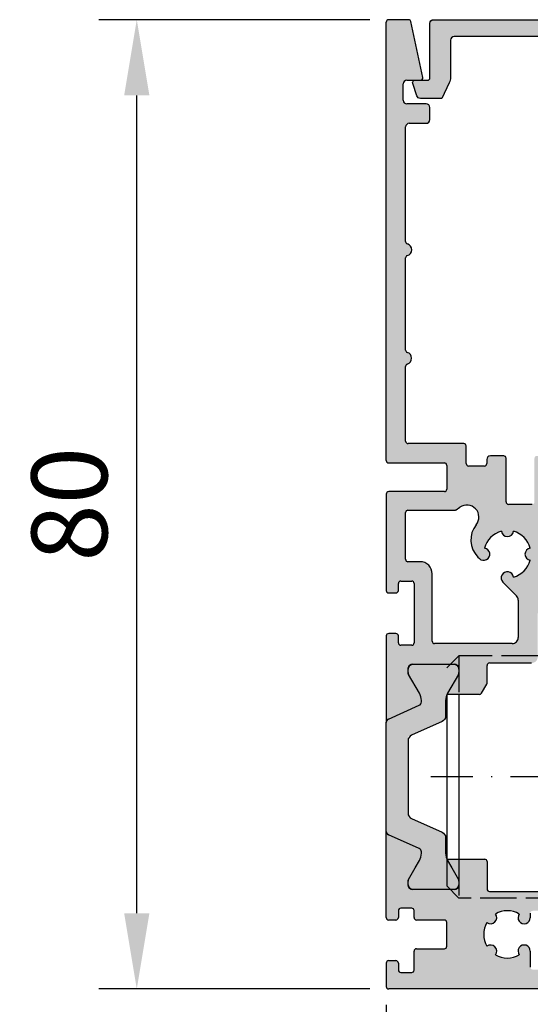
# Model space of a CAD drawing. Extents: x -140 to 1431, y 7585 to 16014.
# Drawn here: x 60 to 102, y 15199 to 15280 of the extents above; entities that cross this region are included whole.
import ezdxf

# ---------------------------------------------------------------- set-up
doc = ezdxf.new("R2010")
doc.units = 0
doc.header["$MEASUREMENT"] = 0
doc.linetypes.add('ACAD_ISO02W100', pattern=[15, 12, -3])
doc.linetypes.add('ACAD_ISO10W100', pattern=[18, 12, -3, 0, -3])
doc.layers.get('0').update_dxf_attribs({"linetype": 'CONTINUOUS'})
doc.layers.get('DEFPOINTS').update_dxf_attribs({"linetype": 'CONTINUOUS'})
doc.layers.add('Strichlinie', color=1, linetype='ACAD_ISO02W100')
doc.layers.add('Strichpunkt schmal', color=1, linetype='ACAD_ISO10W100')
doc.styles.add('ISO9', font='simplex')
doc.dimstyles.new('M 1zu1 schmidt', dxfattribs={"dimscale": 2.5, "dimtxt": 2.5, "dimasz": 2.5, "dimexe": 1.25, "dimexo": 0.625, "dimgap": 0.9750000000000003, "dimtad": 1, "dimdec": 1, "dimdsep": 46, "dimtxsty": 'ISO9', "dimcen": 2.5, "dimclrd": 1, "dimclre": 1, "dimclrt": 1, "dimadec": 0, "dimazin": 0, "dimtfac": 1, "dimtdec": 1, "dimtmove": 0, "dimatfit": 3, "dimfxl": 1, "dimtolj": 1, "dimtzin": 0, "dimlwd": -1, "dimarcsym": 0})

# ---------------------------------------------------------------- blocks, each defined once
blk = doc.blocks.new('*D9')
at = {"color": 1, "lineweight": -2, "transparency": 16777216}
for p, q in [((90.43036077810771, 15198.57765575181), (90.43036077810771, 15176.20222734589)), ((138.4303607781077, 15198.57765854605), (138.4303607781077, 15176.20222734589))]:
    blk.add_line(p, q, dxfattribs=at)
at = {"color": 1, "transparency": 16777216}
blk.add_line((96.68036077810771, 15179.32722734589), (132.1803607781077, 15179.32722734589), dxfattribs=at)
for points in [[(96.68036077810771, 15180.36889401255), (96.68036077810771, 15178.28556067922), (90.43036077810771, 15179.32722734589)], [(132.1803607781077, 15180.36889401255), (132.1803607781077, 15178.28556067922), (138.4303607781077, 15179.32722734589)]]:
    blk.add_solid(points, dxfattribs=at)
at = {"layer": 'DEFPOINTS', "color": 0, "transparency": 16777216}
for p in [(90.43036077810771, 15200.14015575181), (138.4303607781077, 15200.14015854605), (138.4303607781077, 15179.32722734589)]:
    blk.add_point(p, dxfattribs=at)
at = {"color": 1, "transparency": 16777216, "insert": (114.4303607781077, 15184.88972734589), "char_height": 6.25, "attachment_point": 5, "style": 'ISO9'}
blk.add_mtext('\\A1;48', dxfattribs=at)
blk = doc.blocks.new('*D11')
at = {"color": 1, "lineweight": -2, "transparency": 16777216}
for p, q in [((89.06786077810844, 15279.94011346963), (66.71322453438084, 15279.94011346963)), ((89.06786077810844, 15199.94015575181), (66.71322453438081, 15199.94015575181))]:
    blk.add_line(p, q, dxfattribs=at)
at = {"color": 1, "transparency": 16777216}
blk.add_line((69.83822453438083, 15206.19015575181), (69.83822453438084, 15273.69011346963), dxfattribs=at)
for points in [[(68.79655786771417, 15273.69011346963), (70.87989120104751, 15273.69011346963), (69.83822453438084, 15279.94011346963)], [(68.79655786771416, 15206.19015575181), (70.8798912010475, 15206.19015575181), (69.83822453438081, 15199.94015575181)]]:
    blk.add_solid(points, dxfattribs=at)
at = {"layer": 'DEFPOINTS', "color": 0, "transparency": 16777216}
for p in [(69.83822453438084, 15279.94011346963), (90.63036077810844, 15279.94011346963), (90.63036077810844, 15199.94015575181)]:
    blk.add_point(p, dxfattribs=at)
at = {"color": 1, "transparency": 16777216, "insert": (64.27572453437838, 15239.94013461073), "char_height": 6.25, "attachment_point": 5, "rotation": 90, "style": 'ISO9'}
blk.add_mtext('\\A1;80', dxfattribs=at)
blk = doc.blocks.new('*D12')
at = {"color": 1, "lineweight": -2, "transparency": 16777216}
for p, q in [((90.43037525890773, 15198.61670360697), (90.43037525890773, 15157.3363403189)), ((465.430360778115, 15198.57765575181), (465.430360778115, 15157.3363403189))]:
    blk.add_line(p, q, dxfattribs=at)
at = {"color": 1, "transparency": 16777216}
blk.add_line((459.180360778115, 15160.4613403189), (96.68037525890773, 15160.4613403189), dxfattribs=at)
for points in [[(96.68037525890773, 15161.50300698557), (96.68037525890773, 15159.41967365224), (90.43037525890773, 15160.4613403189)], [(459.180360778115, 15161.50300698557), (459.180360778115, 15159.41967365224), (465.430360778115, 15160.4613403189)]]:
    blk.add_solid(points, dxfattribs=at)
at = {"layer": 'DEFPOINTS', "color": 0, "transparency": 16777216}
for p in [(90.43037525890773, 15200.17920360697), (465.430360778115, 15200.14015575181), (90.43037525890773, 15160.4613403189)]:
    blk.add_point(p, dxfattribs=at)
at = {"color": 1, "transparency": 16777216, "insert": (277.9303680185113, 15167.66074508081), "char_height": 6.25, "attachment_point": 5, "style": 'ISO9'}
blk.add_mtext('\\A1;Elementbreite / width', dxfattribs=at)
blk = doc.blocks.new('Kontur')
at = {"true_color": 0xfa8c24}
h = blk.add_hatch(color=30, dxfattribs=at)
h.dxf.hatch_style = 1
edge = h.paths.add_edge_path()
edge.add_arc((-8.30623639789269, 10.3597265725748), 0.2999999999847205, 179.9999999972208, 270.0000000026489, ccw=False)
edge.add_line((-8.606236397878092, 10.35972657258935), (-8.60623639788173, 41.31099230059044))
edge.add_arc((-7.206236397946128, 41.31099230065593), 1.399999999935602, 89.99999999730488, 180.0000000026799, ccw=False)
edge.add_line((-7.206236397880275, 42.7109923005919), (32.39470737478405, 42.71099230059008))
edge.add_arc((32.39470737479974, 42.41099230060354), 0.2999999999865395, -2.4318183022842277e-09, 90.00000000299627, ccw=False)
edge.add_line((32.69470737478696, 42.41099230059081), (32.69470737478696, 39.33284163728968))
edge.add_arc((33.69470737478565, 39.33284163729513), 0.9999999999986926, 180.0000000003127, 205.0168934785347)
edge.add_line((32.78852423479475, 38.90995617195767), (33.39470737478405, 37.61099230058608))
edge.add_line((33.39470737478405, 37.61099230058608), (35.17847960868676, 37.61099230059153))
edge.add_arc((35.1784796087488, 37.91099230061627), 0.3000000000247383, 269.9999999881504, 341.5650511747589)
edge.add_line((35.46308459818465, 37.81612397079152), (35.8069588569997, 38.84774674738946))
edge.add_arc((35.61722219738567, 38.91099230058717), 0.2000000000019319, 341.565051178973, 450.0000000007817)
edge.add_line((35.61722219738294, 39.11099230058971), (34.59470737478841, 39.11099230059153))
edge.add_arc((34.59470737477682, 39.31099230058499), 0.1999999999934516, 179.9999999979156, 270.00000000332204, ccw=False)
edge.add_line((34.39470737478405, 39.31099230059226), (34.39470737478769, 43.81099230059044))
edge.add_arc((34.09470737478841, 43.81099230059044), 0.2999999999992724, 0, 90)
edge.add_line((34.09470737478841, 44.11099230058971), (-7.006236397879547, 44.11099230058608))
edge.add_arc((-7.006236397879547, 41.11099230058608), 3, 90, 180)
edge.add_line((-10.00623639787955, 41.11099230058608), (-10.00623639787955, 8.159768854633512))
edge.add_arc((-9.80623639787882, 8.159768854633512), 0.2000000000007276, 180, 270)
edge.add_line((-9.80623639787882, 7.959768854632784), (-8.80623639787882, 7.959768854636422))
edge.add_arc((-8.806236397877, 8.159768854635331), 0.1999999999989086, 269.9999999994789, 359.9999999994789)
edge.add_line((-8.606236397878092, 8.159768854633512), (-8.60623639788173, 8.359726572591171))
edge.add_arc((-8.30623639789593, 8.359726572605723), 0.2999999999858005, 89.9999999974271, 180.0000000027792, ccw=False)
edge.add_line((-8.306236397882458, 8.659726572592263), (-6.80623639787882, 8.659726572586806))
edge.add_arc((-6.806236397864041, 8.359726572603904), 0.2999999999829015, -2.084391326206969e-09, 90.00000000282262, ccw=False)
edge.add_line((-6.506236397879547, 8.35972657259299), (-6.506236397879547, 6.409726572586806))
edge.add_line((-6.506236397879547, 6.409726572586806), (-7.30623639787882, 4.509726572592626))
edge.add_arc((-6.206236397878371, 4.614726572586733), 1.104999999999887, 185.4526219875061, 354.5473780123992)
edge.add_line((-5.106236397878092, 4.509726572590807), (-5.10623639788173, 9.759726572592626))
edge.add_arc((-5.406236397880463, 9.759726572592626), 0.2999999999987324, 0, 90.00000000010311)
edge.add_line((-5.406236397881003, 10.0597265725919), (-8.30623639787882, 10.05972657259008))
h = blk.add_hatch(color=30, dxfattribs=at)
h.dxf.hatch_style = 1
h.paths.add_polyline_path([(32.99959774450036, 7.325975228499374, -0.4142135623730951), (33.19959774450072, 7.525975228500101), (37.79376361463056, 7.525975228500101, 0.4142135623730935), (37.99376361463075, 7.725975228500829), (37.99376361456524, 43.9109923005326, 0.4142135623725747), (37.79376361456488, 44.11099230053333), (36.15664863793006, 44.11099230053333, 0.3540921385947036), (35.96102302550378, 43.95259301882834), (34.98281111460668, 39.35259301882797, 0.4770043655051256), (35.17843672703401, 39.11099230053333), (36.29470738723489, 39.11099230053333, -0.4142135623730934), (36.59470738723439, 38.81099230053405), (36.5947073872353, 37.46099230053187, -0.4142135623722071), (36.29470738723444, 37.1609923005326), (34.6947073872326, 37.1609923005326, 0.414213562373428), (34.39470738723276, 36.86099230053333), (34.39470738723276, 35.86099230053333, 0.4142135623729627), (34.69470738723197, 35.56099230053405), (36.09470751956502, 35.56099230053223, -0.4142135661959294), (36.39470751956424, 35.26099229661668), (36.394707396, 25.79364463092315, -0.3316792755916321), (36.25185024437681, 25.60198166145346, 0.7454218933656277), (36.25193139771613, 24.64364262616073, -0.3315416780543209), (36.39482096433443, 24.45210302933265), (36.3998862981787, 16.83778656280083, -0.3318168585246515), (36.25706167331603, 16.64600023030107, 0.7452151482903197), (36.25705049896925, 15.68773714051167, -0.3318357923276303), (36.39987064095291, 15.495933832628), (36.39520120302754, 9.325823871826287, -0.4139919230027874), (36.19520126029929, 9.125975228498646), (31.59959774449862, 9.125975228500465, 0.4142135623732116), (31.39959774449818, 8.925975228499738), (31.39959774450034, 7.470971023432867, -0.4142135623736783), (31.19959774449998, 7.270971023432139), (29.89960744996614, 7.270971023432139, -0.4142135623726854), (29.69960744996644, 7.470971023432867), (29.69960744996661, 7.811034582729917, 0.4142135623755925), (29.39960744996716, 8.111034582732827), (28.29927298403382, 8.111034582734646, 0.414213562373095), (28.09927298403346, 7.911034582733919), (28.09927298403198, 4.309694964733353, -0.4142135623730348), (27.89927298403163, 4.109694964732626), (25.95947324203408, 4.109694964732626, -0.414213562373095), (25.75947324203372, 4.309694964733353), (25.75947324203588, 7.911034582733919, 0.4142135623730352), (25.55947324203552, 8.111034582734646), (25.00893740406883, 8.111034582734646, 0.4142135623721275), (24.70893740406882, 7.811034582733555), (24.70893740406899, 7.457889479597725, -0.3945887566985061), (24.52242017566795, 7.258344459942236), (23.77694335626629, 7.207974404591369, 0.74086993361705), (23.69042612786578, 6.835224304177245), (23.8017577270918, 6.770946975382685), (23.40893740406671, 6.544152056121675, 0.5773502691807866), (23.40893740406671, 6.197741894611681), (23.80175772709509, 5.970946975383413), (23.40893740406671, 5.744152056122402, 0.5773502691795901), (23.40893740406608, 5.397741894612409), (23.80175772709347, 5.17094697538414), (23.40893740406671, 4.944152056121311, 0.5773502691807866), (23.40893740406671, 4.597741894611318), (23.80175772709347, 4.370946975384868), (23.40893740406608, 4.144152056122039, 0.5773502691783933), (23.40893740406608, 3.797741894612045), (23.80175772709347, 3.570946975383777), (23.40893740406671, 3.344152056122766, 0.5773502691807857), (23.40893740406671, 2.997741894612773), (23.80175772709347, 2.770946975384504), (23.40893740406671, 2.544152056121675, 0.5773502691807857), (23.40893740406671, 2.197741894611681), (23.80175772709509, 1.970946975383413), (23.40893740406671, 1.744152056122402, 0.5773502691795896), (23.40893740406608, 1.397741894612409), (23.80175772709347, 1.17094697538414), (23.40893740406671, 0.944152056121311, 0.5773502691807857), (23.40893740406671, 0.5977418946113175), (23.80175772709347, 0.370946975384868), (23.40893740406608, 0.1441520561220386, 0.5773502691783933), (23.40893740406608, -0.2022581053879549), (23.80175772709347, -0.4290530246162234), (23.40893740406671, -0.6558479438772338, 0.5773502691744027), (23.40893740406338, -1.002258105385408), (23.81457805009995, -1.236454841566228), (23.41979125583509, -1.464385103516179, 0.3580348195939579), (23.31418134124783, -1.69525966445326, -0.4976059342004154), (23.12175756326869, -1.94978571023421), (19.17166800749692, -1.949785710232391), (18.61611691717684, -1.629038138698888), (19.00893724025792, -1.402243219461525, 0.5773502692363031), (19.00893724025147, -1.055833057933341), (18.61611691717442, -0.829038138699616), (19.00893724025792, -0.6022432194622525, 0.577350269222483), (19.00893724025863, -0.2558330579377071), (18.61611691721367, -0.02903813870034355), (19.00893724026511, 0.1977567805406579, 0.577350269208666), (19.00893724025863, 0.5441669420615654), (18.61611691724241, 0.770961861282558), (19.00893724026983, 0.9977567805453873, 0.5773502691995621), (19.00893724025863, 1.344166942062657), (18.61611691721203, 1.57096186130002), (19.00893724026511, 1.797756780541022, 0.5773502692086661), (19.00893724025863, 2.144166942061929), (18.61611691724298, 2.370961861282922), (19.00893724027628, 2.597756780549389, 0.5773502691871261), (19.00893724025863, 2.944166942063021), (18.61611691724298, 3.170961861282194), (19.00893724027691, 3.397756780548661, 0.5773502691859301), (19.00893724025863, 3.744166942062293), (18.61611691724298, 3.970961861283286), (19.00893724027628, 4.197756780547934, 0.5773502691871265), (19.00893724025863, 4.544166942061565), (18.61611691724241, 4.770961861282558), (19.00893724026983, 4.997756780545387, 0.5773502691995632), (19.00893724025863, 5.344166942062657), (18.61611691724136, 5.570961861283649), (19.00893724027628, 5.797756780548298, 0.5773502691871265), (19.00893724025863, 6.144166942061929), (18.61611691724241, 6.370961861282922), (19.00893724026983, 6.597756780545751, 0.5773502691995637), (19.00893724025863, 6.944166942063021), (18.61314348363103, 7.172678573979283), (17.88732540410274, 7.251571843500642), (17.70893724023335, 7.270961861300748), (17.70893724023335, 7.450400736101074), (17.70893724026655, 7.811049468606143, 0.4142135623996856), (17.40893724026668, 8.1110494686327), (10.97970803043427, 8.1110494686327), (10.67970803043136, 7.811049468633428), (10.37970803043572, 8.1110494686327), (2.9937621788049, 8.111049468638157), (-0.7617937025332822, 8.111049468667261, 0.4142135623753635), (-0.9617937025352035, 7.911049468666533), (-0.9617937026228844, 3.774656472933202, -0.3097179480772924), (-1.281264308558093, 3.308384944966747, 0.1385577752315226), (-2.824160260000895, 2.148162298844909, -0.2341770294295468), (-3.221999738733444, 1.951021588212825), (-8.39999999946582, 1.951021588200092, -0.4142135623714788), (-8.599999999466661, 2.151021588199001), (-8.59999999949909, 6.259768854697541, -0.4142135623822413), (-8.399999999495378, 6.459768854698268), (-6.982842711940037, 6.459768854665526, 0.668178637999569), (-6.841421355726425, 6.801190210931964), (-7.99999999973079, 7.959768854467256), (-9.806236385407146, 7.959768854700087, 0.4142135624108593), (-10.00623638543328, 7.75976885469936), (-10.00623638543328, -3.002155683767342, 0.4142135623731157), (-9.806236385432925, -3.202155683768069), (-9.206236385434522, -3.20215568376625, 0.4142135623722092), (-9.006236385435841, -3.002155683767342), (-9.006236385434022, -2.427155689500069, -0.414213562372169), (-8.806236385433294, -2.227155689499341), (-7.906236385431839, -2.227155689499341, -0.4142135623730951), (-7.706236385431112, -2.427155689500069), (-7.706236385431112, -7.327155689497886, -0.4142135623750514), (-7.906236385431839, -7.527155689500432), (-8.80623638543284, -7.527155689500432, -0.4142135623730951), (-9.006236385433112, -7.327155689499705), (-9.00623638540128, -6.752155689498977, 0.414213482041615), (-9.206236330544925, -6.552155689501888), (-9.806236330578855, -6.552155524939735, 0.4142136427050069), (-10.00623638543328, -6.752155524940463), (-10.00623638543476, -13.88377280930217, -0.2962134949621236), (-9.82825737835742, -13.60970917200939), (-7.284215392509111, -12.47702870328067, 0.3326893839693639), (-7.108876535285674, -12.16325210184368, 0.1485651026675192), (-7.267005900891576, -11.48369464301686), (-8.16604400656783, -9.926514966044124, -0.1316524975873125), (-8.206236385432362, -9.776514966044488), (-8.206236385433243, -9.488950531345836, -0.4142135623755269), (-7.806236385433806, -9.088950531342562), (-4.40623638543147, -9.088950531342562, -0.4142135623731009), (-4.006236385432203, -9.488950531342198), (-4.00623638543334, -9.776514966046307, -0.1316524975860738), (-4.046428764297957, -9.926514966044124), (-4.945466869971142, -11.48369464301322, 0.0246640292082615), (-4.999501341406841, -11.58895053134256), (-2.311227596139759, -11.58895053134802, 0.2679487429459391), (-2.138022683133102, -11.48895082190029), (-1.701368539861562, -10.73264659037159, 0.131652924232578), (-1.674573452867492, -10.63264629981859), (-1.674573452866753, -8.985913930866445), (2.993762178797624, -8.985913930866445), (18.20855074833526, -8.985913930866445, 0.4142135623730951), (18.70855074833526, -8.485913930866445), (18.70855074833526, -4.95052408646734, -0.4143142989004494), (19.20872271021565, -4.45052411603865), (24.99363157438171, -4.452513683771031, -0.411281471654684), (25.49343620050058, -4.947675115912716), (25.49334366123733, -8.485900853793282, 0.4142212227653829), (25.99334366106677, -8.985913930866445), (29.46830144313535, -8.985913930866445, -0.4142135623730955), (29.6683014431357, -9.185913930867173), (29.66830144313354, -10.63264630361664, 0.1316529242414808), (29.69509653013057, -10.73264659417327), (30.13175067123478, -11.48895082190029, 0.2679487429366217), (30.3049555842384, -11.58895053134256), (32.98797495850752, -11.58895053134256, 0.02466402920836196), (32.9339404870716, -11.48369464301322), (32.03490238139841, -9.926514966044124, -0.1316524975873014), (31.99471000253402, -9.776514966044488), (31.99471000253288, -9.488950531340379, -0.4142135623724001), (32.39471000253215, -9.088950531342562), (35.79471000253449, -9.088950531342562, -0.4142135623730945), (36.19471000253392, -9.488950531342198), (36.19471000253304, -9.776514966042669, -0.1316524975881301), (36.15451762366882, -9.926514966044124), (35.25547951799112, -11.48369464301868, 0.1485651026670386), (35.09735015238638, -12.16325210184368, 0.332689383969235), (35.27268900960968, -12.47702870328067), (37.81673099545813, -13.60970917200939, -0.263496492818213), (37.99250362493331, -13.8474553416163), (37.992503460535, -6.751899106000565, 0.4142135623730951), (37.79276004023274, -6.552155685698381), (37.19376778896489, -6.552155685702019, 0.4142135623722054), (36.9937677889684, -6.752155685699108), (36.99376778896385, -7.327155685699836, -0.4142135623730951), (36.79376778896358, -7.527155685700563), (35.89376778896622, -7.527155685700563, -0.4142135623730951), (35.69376778896549, -7.327155685699836), (35.69376778896549, -2.4271556857002, -0.4142135623730951), (35.89376778896622, -2.227155685699472), (36.79376778896403, -2.227155685699472, -0.4142135623730951), (36.99376778896476, -2.4271556857002), (36.99376778896658, -3.002155685699108, 0.4142133370695323), (37.1937676351202, -3.202155685698017), (37.79207306526897, -3.202148884874987, 0.4142061273252463), (37.99348306660576, -3.000744306100387), (37.99369122082862, 4.958004886539129, 0.414221222763705), (37.79369122089648, 5.158010117367667), (33.19959774450072, 5.158010117365848, -0.414213562373095), (32.99959774450036, 5.358010117366575)])
h.paths.add_polyline_path([(31.9239679927594, 3.869872870945983), (32.2187304730065, 3.660996899718157, 0.1553547729725684), (32.33436559856744, 3.624179367332545), (36.20000000053503, 3.624179367334364, -0.414213562373233), (36.40000000053544, 3.424179367333636), (36.4000000005355, -0.4271556856656389, -0.4142135623728792), (36.20000000053514, -0.6271556856663665), (35.1995493673312, -0.6271556856663665, 0.414213719604801), (34.19954936733134, -1.627156222488338), (34.19955235140102, -7.185913823503142, -0.4142137196047904), (33.99955235140092, -7.3859139308679), (27.59338550823313, -7.385913930866082, -0.4142212227641554), (27.0933855084036, -6.885900853794737), (27.09346650636974, -3.788954566727625, -0.1989055701531252), (27.23991311561159, -3.43541425319745), (28.35931176329336, -2.316015605534631, 1.39054249624419), (27.50161635360408, -1.889446846820647, -0.2704603801915011), (26.11159627287719, -0.4994310024758306, 0.8790128503312705), (26.11160498040709, 0.4923431655442982, -0.2704501425258371), (27.50157749817419, 1.882315683296838, 0.8790128503452898), (28.49335166596464, 1.882324390862777, -0.2704603802155052), (29.88336751049604, 0.49230431012802, 1.390542496201245), (30.30993626923339, -0.365391099565386), (30.42791718822494, -0.2474101805873943, 0.3837651329013072), (30.5684294519296, 2.424908149172552, -0.8716072559218822)], flags=16)
h.paths.add_polyline_path([(17.10855074833307, -6.885913930866082, -0.4142135623730951), (16.60855074833307, -7.385913930866082), (2.993762178797624, -7.385913930866082), (-5.999060401699893, -7.3859139308679, -0.414213562373095), (-6.199060401700251, -7.185913930867173), (-6.199060401700251, 0.1510215882008197, -0.4142135623729779), (-5.999060401699893, 0.3510215882015473), (-4.046834170400132, 0.3510215881997283, -0.4036307343850763), (-3.547162953471002, -0.1308490164992691, 0.08011803021642208), (-3.326838503934397, -1.239585731824263, 0.3133786347359832), (-2.389559522569471, -1.891005596000468), (-1.379299815700648, -1.891005596000468, 1.390542496171615), (-1.684152394125533, -0.9828936936555692, -0.2704603802501565), (-1.68415538946681, 0.982888561229629, 0.8790128520477101), (-0.9828589939018002, 1.684172644916544, -0.270450142559308), (0.9828589941129451, 1.684172644794671, 0.8790128519965891), (1.684155389606246, 0.982888561049549, -0.2704603802196289), (1.684152394148668, -0.9828936936737591, 1.390542496214338), (1.379299815700506, -1.891005595998649), (2.39053891293409, -1.891005596000468, 0.313378634736687), (3.32781789429697, -1.239585731818806, 0.4103853743523596), (1.281385221617086, 3.308717199242892, -0.3097889943112015), (0.9617937028997403, 3.7750355238677), (0.9617937029004793, 6.311035925133183, -0.414213396799004), (1.161793589839789, 6.51103592513391), (2.993762178797624, 6.511036960755519), (16.10893740406755, 6.511044374832636), (17.10855074833307, 5.511046034433093)], flags=16)
h = blk.add_hatch(color=30, dxfattribs=at)
h.dxf.hatch_style = 1
edge = h.paths.add_edge_path()
edge.add_line((-10.00623638543402, -22.89412825338331), (-10.00623638543402, -30.0021112558461))
edge.add_arc((-9.806236385433294, -30.0021112558461), 0.2, 180, 270)
edge.add_line((-9.806236385433294, -30.20211125584501), (-9.204105431304924, -30.20211125584683))
edge.add_arc((-9.204105431304924, -30.0021112558461), 0.1999999999970897, 270, 360.0000000005211)
edge.add_line((-9.004105431304197, -30.0021112558461), (-9.004105431304197, -29.42711125584719))
edge.add_arc((-8.804105431307107, -29.42711125584719), 0.2000000000000438, 89.99999999958311, 180, ccw=False)
edge.add_line((-8.804105431307107, -29.22711125584647), (-7.904105431305652, -29.22711125584647))
edge.add_arc((-7.904105431305652, -29.42711125584719), 0.2000000000007274, 0, 90, ccw=False)
edge.add_line((-7.704105431304924, -29.42711125584719), (-7.704105431304924, -34.32711125584683))
edge.add_arc((-7.904105431305652, -34.32711125584683), 0.2000000000009564, -90, 0, ccw=False)
edge.add_line((-7.904105431305652, -34.52711125584574), (-8.804105431307107, -34.52711125584574))
edge.add_arc((-8.804105431307107, -34.32711125584683), 0.2000000000005002, 180, 270, ccw=False)
edge.add_line((-9.004105431304197, -34.32711125584683), (-9.004105431304197, -33.7521112558461))
edge.add_arc((-9.204105431304924, -33.7521112558461), 0.1999999999991349, 0, 89.99999999958312)
edge.add_line((-9.204105431304924, -33.55211125584719), (-9.806236385433294, -33.5521084616139))
edge.add_arc((-9.806236385433294, -33.75210846161463), 0.2, 90, 180)
edge.add_line((-10.00623638543402, -33.75210846161463), (-10.00623638543402, -35.68896262305498))
edge.add_arc((-9.806236385433294, -35.68896262305498), 0.2, 180, 270)
edge.add_line((-9.806236385433294, -35.88896262305389), (37.79376361456525, -35.88896541728718))
edge.add_arc((37.79376361456525, -35.68896541728645), 0.2, 270, 360)
edge.add_line((37.99376361456598, -35.68896541728645), (37.99376361456598, -33.7521112558461))
edge.add_arc((37.79376361456525, -33.7521112558461), 0.2, 0, 90)
edge.add_line((37.79376361456525, -33.55211125584719), (37.19597416655597, -33.55211125584719))
edge.add_arc((37.19597416655597, -33.7521112558461), 0.1999999999988678, 90.00000000041689, 180)
edge.add_line((36.99597416657343, -33.7521112558461), (36.99597416655524, -34.32711125584683))
edge.add_arc((36.79597416655452, -34.32711125584683), 0.2000000000007274, -90, 0, ccw=False)
edge.add_line((36.79597416655452, -34.52711125584574), (35.89597416655306, -34.52711125584574))
edge.add_arc((35.89597416655306, -34.32711125584683), 0.200000000000955, 180, 270, ccw=False)
edge.add_line((35.69597416655597, -34.32711125584683), (35.69597416655597, -32.77007636700546))
edge.add_arc((35.49597416655524, -32.77007636700546), 0.1999999999999988, 0, 90)
edge.add_line((35.49597416655524, -32.57007636700655), (33.19553211185485, -32.57007636700655))
edge.add_arc((33.19553211185485, -32.37007636700582), 0.2, 180, 270, ccw=False)
edge.add_line((32.99553211185412, -32.37007636700582), (32.99553211185412, -30.40211125584574))
edge.add_arc((33.19553211185485, -30.40211125584574), 0.1999999999999988, 90, 180, ccw=False)
edge.add_line((33.19553211185485, -30.20211125584683), (35.49597416655524, -30.20211125584683))
edge.add_arc((35.49597416655524, -30.0021112558461), 0.1999999999999997, 270, 360)
edge.add_line((35.69597416655597, -30.0021112558461), (35.69597416655597, -29.42711125584719))
edge.add_arc((35.89597416655306, -29.42711125584719), 0.2000000000007274, 90, 180, ccw=False)
edge.add_line((35.89597416655306, -29.22711125584647), (36.79597416655452, -29.22711125584647))
edge.add_arc((36.79597416655452, -29.42711125584719), 0.1999999999998184, 3.1258196031558327e-10, 90, ccw=False)
edge.add_line((36.99597416655524, -29.42711125584719), (36.99597416655524, -30.0021112558461))
edge.add_arc((37.19597416655597, -30.0021112558461), 0.199999999997088, 180, 270.0000000004169)
edge.add_line((37.19597416655597, -30.20211125584683), (37.79471016711614, -30.20211125584683))
edge.add_arc((37.79496641785227, -30.00236783554647), 0.1997435846740247, 269.926495311182, 359.9999999994789)
edge.add_line((37.9947100025347, -30.00236783554647), (37.9947100025347, -22.89412825338331))
edge.add_arc((37.69471000253543, -22.89412825338331), 0.2999999999999709, -66.00000000001302, 0, ccw=False)
edge.add_line((37.81673099545878, -23.1681918906761), (35.2726890096128, -24.300872359403))
edge.add_arc((35.39471000253252, -24.57493599669579), 0.2999999999998622, 113.999999999987, 180)
edge.add_line((35.09471000253689, -24.57493599669579), (35.09471000253689, -24.69420641966826))
edge.add_arc((36.29471000253398, -24.69420641966826), 1.199999999999694, 180, 210.0000000000005)
edge.add_line((35.25547951799672, -25.29420641966863), (35.59885519096861, -25.88895053134183))
edge.add_line((35.59885519096861, -25.88895053134183), (36.15451762366865, -26.85138609663954))
edge.add_arc((35.89471000253616, -27.001386096641), 0.2999999999995833, -1.0430767360958271e-10, 30.000000000000625, ccw=False)
edge.add_line((36.19471000253543, -27.001386096641), (36.19471000253543, -27.28895053134147))
edge.add_arc((35.79471000253398, -27.28895053134147), 0.4000000000005457, 270, 359.9999999998958, ccw=False)
edge.add_line((35.79471000253398, -27.68895053134293), (32.39471000253252, -27.68895053134293))
edge.add_arc((32.39471000253252, -27.28895053134147), 0.4000000000000945, 180.0000000001042, 270, ccw=False)
edge.add_line((31.9947100025347, -27.28895053134147), (31.9947100025347, -27.001386096641))
edge.add_arc((32.29471000253398, -27.001386096641), 0.2999999999992677, 149.9999999999995, 180.0000000001042, ccw=False)
edge.add_line((32.03490238139784, -26.85138609663954), (32.59056481410516, -25.88895053134183))
edge.add_line((32.59056481410516, -25.88895053134183), (32.93394048707705, -25.29420641966863))
edge.add_arc((31.89471000253252, -24.69420641966826), 1.199999999999791, 329.9999999999994, 336.2691685557871)
edge.add_line((32.9932454046284, -25.17713495457974), (29.87050782075676, -25.17713495460521))
edge.add_arc((29.87050782075676, -25.37713495460594), 0.2000000000000006, 90, 180)
edge.add_line((29.67050782075239, -25.37713495460594), (29.67050782075239, -27.63898331792552))
edge.add_arc((29.4705078207553, -27.63898331792552), 0.1999999999999988, -90, 0, ccw=False)
edge.add_line((29.4705078207553, -27.83898331792625), (8.79877052077427, -27.83898331792625))
edge.add_line((8.79877052077427, -27.83898331792625), (8.158184033214638, -28.94851166102671))
edge.add_line((8.158184033214638, -28.94851166102671), (8.158184033214638, -33.18896541728645))
edge.add_arc((7.958184033217549, -33.18896541728645), 0.1999999999999997, -90, 0, ccw=False)
edge.add_line((7.958184033217549, -33.38896541728718), (4.386505402952025, -33.38896541728718))
edge.add_arc((4.386505402952025, -33.18896541728645), 0.1999999999999992, 180, 270, ccw=False)
edge.add_line((4.186505402954936, -33.18896541728645), (4.186508615355706, -28.03898344266599))
edge.add_arc((3.986508615354978, -28.03898331792698), 0.1999999999999996, 359.9999642606308, 450)
edge.add_line((3.986508615354978, -27.83898331792625), (-1.478639085486066, -27.83898331792625))
edge.add_arc((-1.478639085486066, -27.63898331792552), 0.2000000000000006, 180, 270, ccw=False)
edge.add_line((-1.678639085483155, -27.63898331792552), (-1.678639085483155, -25.37713495458593))
edge.add_arc((-1.878639085487521, -25.37713495458593), 0.1999999999999988, 0, 90)
edge.add_line((-1.878639085487521, -25.17713495458702), (-5.00477178752044, -25.1771349545852))
edge.add_arc((-3.906236385431839, -24.69420641966826), 1.19999999999979, 203.7308314444405, 210.0000000000005)
edge.add_line((-4.945466869976372, -25.29420641966863), (-4.602091197000846, -25.88895053134183))
edge.add_line((-4.602091197000846, -25.88895053134183), (-4.046428764297161, -26.85138609663954))
edge.add_arc((-4.306236385433294, -27.001386096641), 0.2999999999992692, -1.0430767360958271e-10, 30.000000000000625, ccw=False)
edge.add_line((-4.006236385430384, -27.001386096641), (-4.006236385430384, -27.28895053134147))
edge.add_arc((-4.406236385431839, -27.28895053134147), 0.4000000000000909, 270, 359.9999999998958, ccw=False)
edge.add_line((-4.406236385431839, -27.68895053134293), (-7.806236385433294, -27.68895053134293))
edge.add_arc((-7.806236385433294, -27.28895053134147), 0.4000000000005457, 180.0000000001042, 270, ccw=False)
edge.add_line((-8.20623638543475, -27.28895053134147), (-8.20623638543475, -27.001386096641))
edge.add_arc((-7.906236385431839, -27.001386096641), 0.299999999999585, 149.9999999999995, 180.0000000001042, ccw=False)
edge.add_line((-8.166044006567972, -26.85138609663954), (-7.610381573867926, -25.88895053134183))
edge.add_line((-7.610381573867926, -25.88895053134183), (-7.2670059008924, -25.29420641966863))
edge.add_arc((-8.306236385433294, -24.69420641966826), 1.199999999999697, 329.9999999999994, 360)
edge.add_line((-7.106236385436205, -24.69420641966826), (-7.106236385436205, -24.57493599669579))
edge.add_arc((-7.406236385431839, -24.57493599669579), 0.2999999999998622, 0, 66.00000000001296)
edge.add_line((-7.284215392508486, -24.300872359403), (-9.828257378358103, -23.1681918906761))
edge.add_arc((-9.70623638543475, -22.89412825338331), 0.2999999999999723, 180, 246.0000000000129, ccw=False)
edge = h.paths.add_edge_path(flags=16)
edge.add_line((9.758184033213183, -34.08896541728609), (9.758184033213183, -29.63898331792552))
edge.add_arc((9.958184033217549, -29.63898331792552), 0.1999999999999997, 90, 180, ccw=False)
edge.add_line((9.958184033217549, -29.43898331792661), (25.90394937489327, -29.43898331792661))
edge.add_arc((25.90394937489327, -29.63898331792552), 0.1999999999999997, 0, 90, ccw=False)
edge.add_line((26.10394937489764, -29.63898331792552), (26.10394937489764, -30.00967050212603))
edge.add_arc((26.60917473279551, -30.00967050212603), 0.5052253578996109, 180, 397.1137375362628)
edge.add_arc((27.99495497089447, -31.38897031782653), 1.949986999900139, 59.731771648736526, 120.2684029659157, ccw=False)
edge.add_arc((29.37382910941233, -30.01012038642693), 0.5000160001038568, 142.3677243086248, 307.6312698151211)
edge.add_arc((27.99495497089447, -31.38897031782653), 1.949986999900791, -30.267222474805692, 30.26722247480558, ccw=False)
edge.add_arc((29.37382910941233, -32.76782024920612), 0.5000160001036406, 52.36873018487893, 217.6322756916534)
edge.add_arc((27.99495497089447, -31.38897031782653), 1.949986999900605, 239.7315970340843, 300.2682283512635, ccw=False)
edge.add_arc((26.60917473279551, -32.76827013352704), 0.5052253579003673, 322.8862624637372, 540)
edge.add_line((26.10394937489764, -32.76827013352704), (26.10394937489764, -34.08896541728609))
edge.add_arc((25.90394937489327, -34.08896541728609), 0.2000000000000006, -90, 0, ccw=False)
edge.add_line((25.90394937489327, -34.28896541728682), (9.958184033217549, -34.28896541728682))
edge.add_arc((9.958184033217549, -34.08896541728609), 0.2, 180, 270, ccw=False)
edge = h.paths.add_edge_path(flags=16)
edge.add_arc((-0.004065632623678539, -31.38897031782653), 1.949986999902305, 329.7327775251944, 390.2672224748057)
edge.add_arc((1.37480850587599, -30.01012038642693), 0.500016000103641, 142.3677243086248, 307.6312698151211, ccw=False)
edge.add_arc((-0.004065632623678539, -31.38897031782653), 1.949986999900132, 59.73177164873653, 120.2684029659157)
edge.add_arc((-1.389845870726276, -30.00967050212603), 0.5052253578994624, -180, 37.11373753626282, ccw=False)
edge.add_line((-1.895071228624147, -30.00967050212603), (-1.895071228624147, -29.47713347266654))
edge.add_arc((-2.095071228624874, -29.47713347266654), 0.1999999999999988, 0, 90)
edge.add_line((-2.095071228624874, -29.27713347266581), (-5.904105431305652, -29.27713347266581))
edge.add_arc((-5.904105431305652, -29.47713347266654), 0.1999999999999997, 90, 180)
edge.add_line((-6.104105431302742, -29.47713347266654), (-6.104105431302742, -34.08896541728609))
edge.add_arc((-5.904105431305652, -34.08896541728609), 0.1999999999999988, 180, 270)
edge.add_line((-5.904105431305652, -34.28896541728682), (-2.095071228624874, -34.28896541728682))
edge.add_arc((-2.095071228624874, -34.08896541728609), 0.2, 270, 360)
edge.add_line((-1.895071228624147, -34.08896541728609), (-1.895071228624147, -32.76827013352704))
edge.add_arc((-1.389845870726276, -32.76827013352704), 0.5052253579003706, -37.11373753626282, 180, ccw=False)
edge.add_arc((-0.004065632623678539, -31.38897031782653), 1.949986999899921, 239.7315970340843, 300.2682283512635)
edge.add_arc((1.37480850587599, -32.76782024922613), 0.5000160001036397, 52.36873018487893, 217.6322756916533, ccw=False)
edge = h.paths.add_edge_path(flags=17)
edge.add_line((32.99324002186768, -25.17713495457974), (32.99324002186768, -27.38895053134183))

msp = doc.modelspace()

# ---------------------------------------------------------------- hatches: boundary and pattern name
msp.add_hatch(color=256).paths.add_polyline_path([(90.42941439013899, 15212.93499291572, 0.2962134949621457), (90.6073933972149, 15212.66092927843), (93.3294143901368, 15211.44900745036), (93.3294143901368, 15210.81337571852), (92.82526920170508, 15209.94017063776), (92.26960676900504, 15208.97773507246, 0.2507709859557494), (92.26049455760963, 15208.69476092583, 0.5358323581369794), (92.62941439013971, 15208.14017063776), (96.02941439014117, 15208.14017063776, 0.5358323581367209), (96.39833422267125, 15208.69476092583, 0.2507709859559382), (96.38922201127585, 15208.97773507246), (95.83355957856853, 15209.94017063776), (95.3294143901368, 15210.81337571851), (95.3294143901368, 15212.42311884016, 0.296213494962079), (95.03278271167815, 15212.87989156898), (92.22941439013826, 15214.12803156122), (92.22941439013826, 15220.75178199023), (95.03378709158292, 15222.00776883608, 0.2956153501805768), (95.3294143901368, 15222.46409306172), (95.3294143901368, 15224.066965557), (96.38922201127585, 15225.90260620306, 0.2507709859551897), (96.39833422267125, 15226.18558034969, 0.5358323581366315), (96.02941439014117, 15226.74017063776), (92.62941439013971, 15226.74017063776, 0.5358323581376939), (92.26049455760963, 15226.18558034969, 0.2507709859541354), (92.26960676900504, 15225.90260620306), (93.3294143901368, 15224.066965557), (93.3294143901368, 15223.43133382515), (90.6073933972149, 15222.21941199709, 0.2962134949621205), (90.42941439013899, 15221.9453483598)])

# ---------------------------------------------------------------- linework, layer by layer
for p, q in [((90.43036077810771, 15243.55509116677), (90.43036077810771, 15279.74011346963)), ((92.62941439013971, 15226.74017063776), (96.02941439014117, 15226.74017063776)), ((92.22941439013826, 15226.05260620306), (92.22941439013826, 15226.34017063776)), ((93.16864487467697, 15224.34542652608), (92.26960676900504, 15225.90260620306)), ((96.38922201127585, 15225.90260620306), (95.49018390559664, 15224.34542652608)), ((96.42941439013899, 15226.34017063776), (96.42941439013899, 15226.05260620306)), ((93.3294143901368, 15223.62615610311), (93.3294143901368, 15223.74542652608)), ((95.43088437080965, 15224.24017063776), (95.43088437080601, 15210.65198621451)), ((98.11916880843651, 15224.24017063776), (95.4361494344013, 15224.24017063776)), ((96.43088437080965, 15224.24017063776), (96.43088437080601, 15210.65198621451)), ((90.6073933972149, 15222.21941199709), (93.15143538306089, 15223.35209246582)), ((90.42941439013899, 15205.82675333355), (90.42941439013899, 15212.93499291572)), ((93.15143538306089, 15211.5282488097), (90.6073933972149, 15212.66092927843)), ((93.3294143901368, 15211.13491474943), (93.3294143901368, 15211.25418517241)), ((92.82526920170508, 15209.94017063776), (93.16864487467697, 15210.53491474943)), ((95.4308789880453, 15210.65198621452), (98.55361657191693, 15210.6519862145)), ((95.49018390559664, 15210.53491474943), (95.83355957856853, 15209.94017063776)), ((98.7536165719213, 15210.4519862145), (98.7536165719213, 15208.19013785118)), ((92.26960676900504, 15208.97773507246), (92.82526920170508, 15209.94017063776)), ((95.83355957856853, 15209.94017063776), (96.38922201127585, 15208.97773507246)), ((92.22941439013826, 15208.54017063776), (92.22941439013826, 15208.82773507246)), ((96.42941439013899, 15208.82773507246), (96.42941439013899, 15208.54017063776)), ((96.02941439014117, 15208.14017063776), (92.62941439013971, 15208.14017063776)), ((98.95361657191839, 15207.99013785117), (119.6253538718994, 15207.99013785117)), ((91.42815022611845, 15206.40200991325), (91.42815022611845, 15205.82700991326)), ((92.52815022612063, 15206.60200991325), (91.62815022611917, 15206.60200991325)), ((92.72815022611772, 15205.82700991326), (92.72815022611772, 15206.40200991325)), ((91.22815022611772, 15205.62700991325), (90.62941422555755, 15205.62700991325)), ((95.22859228081884, 15205.62700991325), (92.92815022611845, 15205.62700991325)), ((102.3201750177761, 15206.19013785118), (102.3201750177761, 15205.81945066698)), ((95.42859228081957, 15203.4590448021), (95.42859228081957, 15205.42700991326)), ((92.92815022611845, 15203.25904480209), (95.22859228081884, 15203.25904480209)), ((92.72815022611772, 15201.50200991325), (92.72815022611772, 15203.0590448021)), ((102.3201750177761, 15203.06085103557), (102.3201750177761, 15201.74015575182)), ((90.43036077810771, 15202.07700991326), (90.43036077810771, 15200.14015575181)), ((90.63036077810844, 15202.27700991325), (91.22815022611772, 15202.27700991325)), ((91.42815022610026, 15202.07700991326), (91.42815022611845, 15201.50200991325)), ((91.62815022611917, 15201.30200991326), (92.52815022612063, 15201.30200991326)), ((138.230360778107, 15199.94015854605), (90.63036077810844, 15199.94015575181))]:
    msp.add_line(p, q)
at = {"ltscale": 25.4}
for p, q in [((92.26747575474306, 15279.94011346963), (90.63036077810844, 15279.94011346963)), ((93.44131327807568, 15275.18171418793), (92.46310136717526, 15279.78171418793)), ((91.82941700544339, 15273.29011346963), (91.82941700544339, 15274.64011346964)), ((92.12941700543902, 15274.94011346963), (93.24568766563985, 15274.94011346963)), ((93.7294170054412, 15272.99011346964), (92.12941700543902, 15272.99011346964)), ((94.02941700544048, 15271.69011346963), (94.02941700544048, 15272.69011346963)), ((92.32941687310827, 15271.39011346964), (93.7294170054412, 15271.39011346964)), ((92.02941699667295, 15261.62276580004), (92.02941687310536, 15271.09011346573)), ((92.0242380945057, 15252.6669077319), (92.02930342833875, 15260.28122419843)), ((92.02892318963873, 15245.15494504093), (92.02425375170438, 15251.32505500173)), ((96.82452664817552, 15244.9550963976), (92.22892313237404, 15244.9550963976)), ((97.02452664817261, 15243.30009219253), (97.02452664817261, 15244.7550963976)), ((100.1248514086402, 15243.94015575183), (99.02451694270727, 15243.94015575183)), ((90.63036077804296, 15243.3550963976), (95.22452664817334, 15243.3550963976)), ((95.42452664817407, 15243.1550963976), (95.42452664817407, 15241.18713128647)), ((98.52451694270727, 15243.10009219254), (97.22452664817334, 15243.10009219254)), ((98.72451694270435, 15243.64015575183), (98.72451694270435, 15243.30009219253)), ((100.324851408641, 15240.13881613383), (100.324851408641, 15243.74015575184)), ((90.43043317183779, 15240.78712605563), (90.4306413260712, 15232.828376863)), ((95.22452664817334, 15240.98713128647), (90.63043317177667, 15240.98713128647)), ((96.2053939196741, 15239.4901180688), (96.50015639990684, 15239.69899404003)), ((102.46465115064, 15239.93881613383), (100.5248514086417, 15239.93881613383)), ((92.02412439214109, 15235.40196548344), (92.02412439214109, 15239.25330053643)), ((92.22412439213818, 15239.45330053644), (96.08975879410733, 15239.45330053644)), ((96.08975879410733, 15239.45330053644), (96.15343759793919, 15239.45330053644)), ((96.2053939196741, 15239.4901180688), (96.15343759793919, 15239.45330053644)), ((93.22457502534249, 15235.20196548343), (92.22412439213818, 15235.20196548343)), ((97.99620720444014, 15235.58171098853), (98.11418812343996, 15235.46373006953)), ((94.22457204127582, 15228.6432073456), (94.22457502534249, 15234.2019649466)), ((91.43035660370529, 15232.8269654834), (91.43035660370529, 15233.4019654834)), ((91.63035660370966, 15233.6019654834), (92.53035660370747, 15233.6019654834)), ((92.7303566037082, 15233.4019654834), (92.7303566037082, 15228.5019654834)), ((100.0648126293746, 15233.51310556357), (101.1842112770757, 15232.3937069159)), ((90.63205117247358, 15232.62696502317), (91.2303566037082, 15232.6269654834)), ((101.330657886305, 15232.04016660237), (101.3307388842733, 15228.9432203153)), ((91.2303566037082, 15229.2769654834), (90.63136435244101, 15229.2769654834)), ((90.43162076774038, 15229.0772220631), (90.43162076774038, 15221.98166582748)), ((91.43035660370529, 15228.5019654834), (91.43035660370529, 15229.0769654834)), ((100.8307388844406, 15228.44320723824), (94.42457204127291, 15228.44320723824)), ((92.53035660370747, 15228.3019654834), (91.63035660370966, 15228.3019654834)), ((98.95582294953797, 15226.84320723823), (102.4307807316074, 15226.84320723823)), ((98.75582294954089, 15225.19647486548), (98.75582294954089, 15226.64320723823)), ((98.29237372143703, 15224.3401703472), (98.72902786254431, 15225.09647457493))]:
    msp.add_line(p, q, dxfattribs=at)
msp.add_lwpolyline([(135.630360790554, 15278.54011346969), (96.02941701788964, 15278.54011346969, 0.4142135624001773), (95.72941701788673, 15278.24011346969), (95.72941701788673, 15275.16196280639, -0.1095924080991636), (95.63560015787894, 15274.73907734106), (95.02941701788964, 15273.44011346969), (93.24564478398693, 15273.44011346969, -0.3228228060995946), (92.96103979448904, 15273.64524513989), (92.61716553567399, 15274.67686791649, -0.5119182938470406), (92.80690219529075, 15274.94011346969), (93.82941701788528, 15274.94011346969, 0.4142135624017314), (94.02941701788964, 15275.14011346969), (94.029417017886, 15279.64011346969, -0.414213562373095), (94.32941701788528, 15279.94011346969), (135.4303607905532, 15279.94011346969, -0.414213562373095)], format="xyb")
msp.add_lwpolyline([(92.62941439013971, 15208.14017063776, -0.4142135623729619), (92.22941439013826, 15208.54017063776), (92.22941439013826, 15208.82773507246, -0.1316524975876637), (92.26960676900504, 15208.97773507246), (92.82526920170508, 15209.94017063776), (93.16864487467697, 15210.53491474943, 0.1316524975874094), (93.3294143901368, 15211.13491474943), (93.3294143901368, 15211.25418517241, 0.2962134949622756), (93.15143538306089, 15211.5282488097), (90.6073933972149, 15212.66092927843, -0.2962134949621457), (90.42941439013899, 15212.93499291572), (90.42941439013899, 15221.9453483598, -0.2962134949621205), (90.6073933972149, 15222.21941199709), (93.15143538306089, 15223.35209246582, 0.2962134949619937), (93.3294143901368, 15223.62615610311), (93.3294143901368, 15223.74542652608, 0.1316524975873551), (93.16864487467697, 15224.34542652608), (92.26960676900504, 15225.90260620306, -0.1316524975872185), (92.22941439013826, 15226.05260620306), (92.22941439013826, 15226.34017063776, -0.4142135623732282), (92.62941439013971, 15226.74017063776), (96.02941439014117, 15226.74017063776, -0.4142135623731408), (96.42941439013899, 15226.34017063776), (96.42941439013899, 15226.05260620306, -0.1316524975875049), (96.38922201127585, 15225.90260620306), (95.49018390559664, 15224.34542652608, 0.1316524975873659), (95.3294143901368, 15223.74542652608), (95.3294143901368, 15222.46409306172, -0.2956153501805768), (95.03378709158292, 15222.00776883608), (92.52504168869942, 15220.88418379192, 0.2956153501805299), (92.22941439013826, 15220.42785956628), (92.22941439013826, 15214.45273535781, 0.2962134949621093), (92.52604606860055, 15213.99596262899), (95.03278271167815, 15212.87989156898, -0.296213494962079), (95.3294143901368, 15212.42311884016), (95.3294143901368, 15211.13491474943, 0.1316524975874016), (95.49018390559664, 15210.53491474943), (95.83355957856853, 15209.94017063776), (96.38922201127585, 15208.97773507246, -0.1316524975877542), (96.42941439013899, 15208.82773507246), (96.42941439013899, 15208.54017063776, -0.4142135623730285), (96.02941439014117, 15208.14017063776)], format="xyb", close=True)
for centre, radius, start, end in [((90.63036077810844, 15279.74011346963), 0.2, 90, 180), ((92.26747575474306, 15279.74011346964), 0.1999999999998163, 12.00538320808396, 90), ((92.12941700543902, 15274.64011346964), 0.2999999999997274, 90.00000000010422, 180), ((93.24568766563985, 15275.14011346964), 0.2000000000002693, 270, 12.00538320808396), ((92.12941700543902, 15273.29011346963), 0.3000000000006365, 180, 270), ((93.7294170054412, 15272.69011346963), 0.2999999999997274, 0, 90), ((92.32941687310827, 15271.09011346963), 0.299999999998822, 90, 180.0000007478857), ((93.7294170054412, 15271.69011346963), 0.2999999999997274, 270, 1.042204158021965e-10), ((92.22941699667368, 15261.62276580263), 0.1999999999999977, 180.0000007478857, 253.3984530185852), ((92.02941702927652, 15260.9519454068), 0.4999999931918781, 286.5918432267635, 73.39845301858658), ((92.22930338117308, 15260.28109115083), 0.1999999970879726, 106.5918432267637, 179.9618846669083), ((92.22423805047598, 15252.6667746843), 0.2000000002351395, 179.9618846669083, 253.3887423963236), ((92.02412439170453, 15251.99598818763), 0.5000000001307988, 286.6125938587748, 73.38874239632358), ((92.22425369450517, 15251.3252063584), 0.2000000000565025, 106.6125938587748, 180.0433604969839), ((92.22892313237404, 15245.1550963976), 0.2, 180.0433604969839, 270), ((96.82452664817552, 15244.7550963976), 0.1999999999999987, 0, 90), ((99.02451694270727, 15243.64015575183), 0.3000000000001817, 90, 180.0000000001042), ((100.1248514086402, 15243.74015575184), 0.1999999999999987, 0, 90), ((90.63036077804296, 15243.5550963976), 0.199999999999999, 180.0014985216803, 270), ((95.22452664817334, 15243.1550963976), 0.1999999999999999, 0, 90), ((97.22452664817334, 15243.30009219253), 0.1999999999999999, 180, 270), ((98.52451694270727, 15243.30009219253), 0.1999999999999987, 270, 2.08440831604393e-10), ((90.63043317177667, 15240.78713128647), 0.2, 90, 180.0014985216803), ((95.22452664817334, 15241.18713128647), 0.1999999999999987, 270, 0), ((97.0783320277043, 15238.88308170197), 1.000000000000052, 321.0197563236259, 125.3223280593955), ((100.5248514086417, 15240.13881613383), 0.2, 180, 270), ((92.22412439213818, 15239.25330053643), 0.1999999999999224, 90, 180), ((96.08975879410733, 15239.65330053643), 0.1999999999999779, 270.0000000001042, 305.3223280595525), ((99.4104207668062, 15236.9959245509), 2, 141.0197563236258, 225.0000000000072), ((100.4266432566075, 15235.82556069673), 1.94998699990037, 104.7317716486099, 165.2684029658085), ((100.426660373607, 15237.7755660872), 0.500016000103185, 187.3677243084498, 352.6312696015072), ((100.4266432566075, 15235.82556069673), 1.949986998053096, 14.7327775252211, 75.26722246796784), ((98.47143640003938, 15235.82097834614), 0.5052253579005864, 225.0000000000072, 82.11373753629779), ((102.3766486470742, 15235.82557781364), 0.5000160002204774, 97.36873018464374, 262.6322756881819), ((92.22412439213818, 15235.40196548344), 0.1999999999999779, 180, 270), ((93.22457502534249, 15234.20196548343), 0.9999999999999986, 359.9999692422625, 90), ((100.4266432566075, 15235.82556069673), 1.949986999914586, 284.7315970342183, 345.2682283479236), ((100.4220609059741, 15233.87035384017), 0.5052253578989109, 7.886262463714172, 225.0000000000072), ((91.63035660370966, 15233.4019654834), 0.2000000000007273, 90, 180), ((92.53035660370747, 15233.4019654834), 0.2000000000007273, 0, 90), ((90.63205117247358, 15232.8283821307), 0.2014098464745465, 180.0014985216803, 270), ((91.2303566037082, 15232.8269654834), 0.1999999999989093, 270, 359.9999999997916), ((100.8306578864723, 15232.0401535253), 0.5000000000026475, 0.00149852168031657, 45.00000000000719), ((90.63136435244101, 15229.0772220631), 0.1997434203023402, 90, 180), ((91.2303566037082, 15229.0769654834), 0.1999999999970844, 0, 90), ((91.63035660370966, 15228.5019654834), 0.1999999999998183, 180, 270), ((92.53035660370747, 15228.5019654834), 0.2000000000007273, 270, 0), ((94.42457204127291, 15228.64320723823), 0.2000000000002711, 179.9999692422625, 270), ((100.8307388844406, 15228.94320723824), 0.5000000000004484, 270, 0.00149852168031657), ((98.95582294953797, 15226.64320723823), 0.1999999999999987, 90, 180), ((98.55582294954016, 15225.19647486548), 0.2, 329.9999038843496, 0)]:
    msp.add_arc(centre, radius, start, end, dxfattribs=at)
for centre, radius, start, end in [((92.62941439013971, 15226.34017063776), 0.3999999999999435, 90, 180), ((96.02941439014117, 15226.34017063776), 0.3999999999996362, 359.9999999998958, 90), ((92.52941439014117, 15226.05260620306), 0.3000000000005273, 180, 209.999999999893), ((96.12941439013971, 15226.05260620306), 0.2999999999999474, 330.000000000107, 1.042204158021965e-10), ((92.12941439013971, 15223.74542652608), 1.2000000000002, 1.042204158021965e-10, 30.00000000000014), ((98.11916880843651, 15224.44017063776), 0.2, 270, 329.9999038843496), ((93.02941439014117, 15223.62615610311), 0.3000000000000236, 293.9999999999856, 0), ((90.72941439013826, 15221.9453483598), 0.2999999999999936, 113.9999999999858, 180), ((90.72941439013826, 15212.93499291572), 0.2999999999999709, 180, 246.0000000000142), ((93.02941439014117, 15211.25418517241), 0.2999999999998622, 0, 66.00000000001421), ((92.12941439013971, 15211.13491474943), 1.199999999999694, 329.9999999999999, 0), ((98.55361657191693, 15210.4519862145), 0.2000000000000006, 0, 89.99999999989578), ((92.52941439013753, 15208.82773507246), 0.2999999999995833, 149.9999999999999, 180), ((96.12941439013971, 15208.82773507246), 0.2999999999992677, 359.9999999998958, 30.00000000000014), ((92.62941439013971, 15208.54017063776), 0.4000000000005457, 180, 269.9999999998957), ((96.02941439014117, 15208.54017063776), 0.4000000000000945, 270, 359.9999999998958), ((98.95361657191839, 15208.19013785118), 0.1999999999999988, 180, 270), ((91.62815022611917, 15206.40200991325), 0.1999999999998184, 90, 179.9999999996873), ((92.52815022612063, 15206.40200991325), 0.2000000000007274, 0, 90), ((100.4291694217792, 15204.44015085127), 1.949986999900139, 59.73159703423908, 120.2682283512662), ((90.62915797482142, 15205.82675333355), 0.1997435846740247, 180.0000000004169, 270.0735046889222), ((91.22815022611772, 15205.82700991326), 0.199999999997088, 269.9999999995831, 0), ((92.92815022611845, 15205.82700991326), 0.1999999999999997, 180, 270), ((95.22859228081884, 15205.42700991326), 0.1999999999999988, 0, 90), ((99.05029528326136, 15205.81900078267), 0.5000160001038568, 232.3687301850413, 37.63227569150875), ((101.8149496598782, 15205.81945066698), 0.5052253578996109, 142.8862624638527, 0), ((100.4291694217792, 15204.44015085127), 1.949986999900791, 149.7327775251935, 210.2672224748065), ((92.92815022611845, 15203.0590448021), 0.1999999999999988, 90, 180), ((95.22859228081884, 15203.4590448021), 0.2, 270, 0), ((99.05029528326136, 15203.0613009199), 0.5000160001036406, 322.3677243083777, 127.6312698149587), ((101.8149496598782, 15203.06085103557), 0.5052253579003673, 0, 217.1137375362616), ((100.4291694217792, 15204.44015085127), 1.949986999900605, 239.7317716487338, 300.2684029657609), ((90.63036077810844, 15202.07700991326), 0.2, 90, 180), ((91.22815022611772, 15202.07700991326), 0.1999999999988678, 0, 89.9999999994789), ((91.62815022611917, 15201.50200991325), 0.2000000000007274, 180, 270), ((92.52815022612063, 15201.50200991325), 0.200000000000955, 270, 0), ((90.63036077810844, 15200.14015575181), 0.2, 180, 270)]:
    msp.add_arc(centre, radius, start, end)
at = {"layer": 'Strichlinie', "color": 1, "ltscale": 0.25}
for p, q in [((95.43088437080965, 15226.44017063776), (96.43088437080965, 15227.44017063776)), ((102.9307781957906, 15227.44017063776), (96.43088437080965, 15227.44017063776)), ((96.43088437080965, 15227.44017063776), (96.43088437080965, 15224.24017063776)), ((95.43088437080601, 15210.65198621452), (95.43088437080601, 15208.44017063776)), ((96.43088437080601, 15210.65198621451), (96.43088437080965, 15207.44017063776)), ((95.43088437080601, 15208.44017063776), (96.43088437080601, 15207.44017063776)), ((119.9428775906091, 15207.44017063776), (96.43088437080601, 15207.44017063776))]:
    msp.add_line(p, q, dxfattribs=at)
for centre, radius, start, end in [((96.52941439014117, 15223.74542652608), 1.200000000000076, 149.9999999999999, 155.6514333493369), ((96.52941439014117, 15211.13491474943), 1.199999999999791, 203.7308314443272, 210.0000000000001)]:
    msp.add_arc(centre, radius, start, end, dxfattribs=at)
at = {"layer": 'Strichpunkt schmal', "ltscale": 0.5}
msp.add_line((152.1768206073868, 15217.44014795926), (94.11353168855217, 15217.44017063776), dxfattribs=at)

# ---------------------------------------------------------------- block references
at = {"xscale": -1}
msp.add_blockref('Kontur', (128.4241243926737, 15235.8291211691), dxfattribs=at)

# ---------------------------------------------------------------- dimensions: what is measured, and where the dimension line sits
dim = msp.add_linear_dim(base=(69.83822453438084, 15279.94011346963), p1=(90.63036077810844, 15199.94015575181), p2=(90.63036077810844, 15279.94011346963), angle=90, dimstyle='M 1zu1 schmidt')
dim.commit()
dim.dimension.update_dxf_attribs({"geometry": '*D11', "text_midpoint": (69.83822453437838, 15239.94013461073), "dimtype": 160})
dim = msp.add_linear_dim(base=(138.4303607781077, 15179.32722734589), p1=(90.43036077810771, 15200.14015575181), p2=(138.4303607781077, 15200.14015854605), dimstyle='M 1zu1 schmidt')
dim.commit()
dim.dimension.update_dxf_attribs({"geometry": '*D9', "text_midpoint": (114.4303607781077, 15184.88972734589)})
dim = msp.add_linear_dim(base=(90.43037525890773, 15160.4613403189), p1=(465.430360778115, 15200.14015575181), p2=(90.43037525890773, 15200.17920360697), text='Elementbreite / width', dimstyle='M 1zu1 schmidt')
dim.commit()
dim.dimension.update_dxf_attribs({"geometry": '*D12', "text_midpoint": (277.9303680185113, 15167.66074508081)})

doc.saveas('drawing.dxf')
